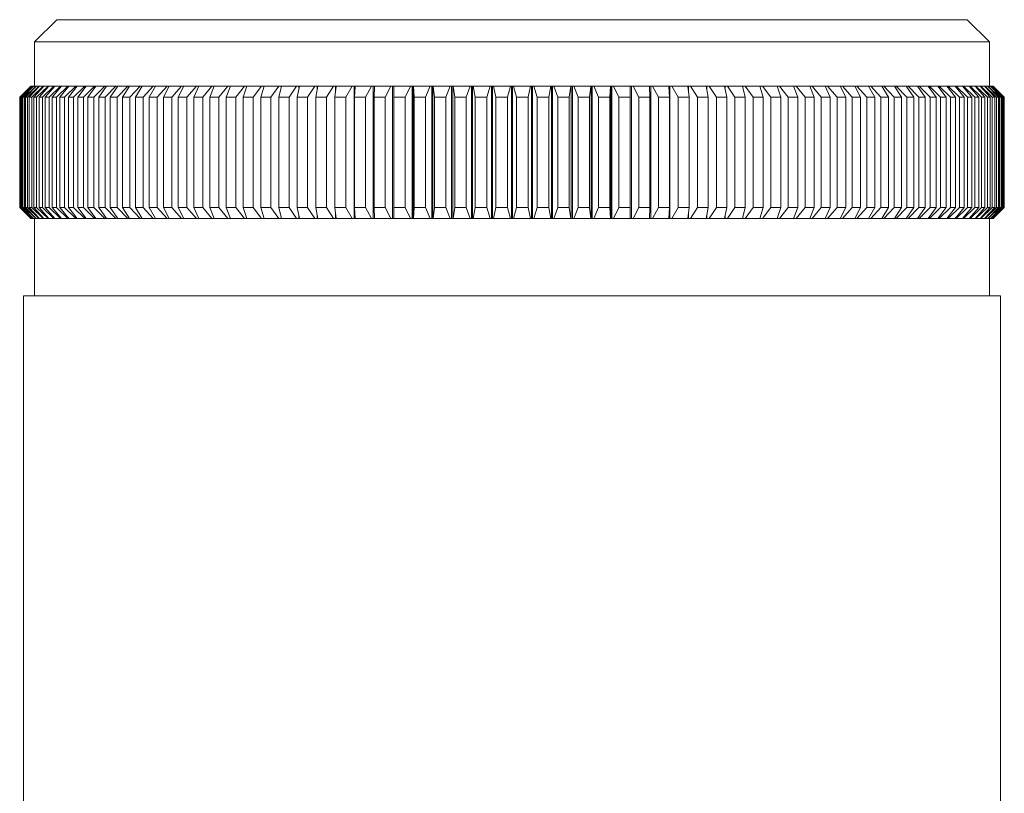
# Model space of a CAD drawing. Units: millimetres. Extents: x 10 to 584, y 10 to 410.
# Drawn here: x 492 to 537, y 232 to 267 of the extents above; entities that cross this region are included whole.
import ezdxf

# ---------------------------------------------------------------- set-up
doc = ezdxf.new("R2010")
doc.units = ezdxf.units.MM
doc.header["$LTSCALE"] = 2

msp = doc.modelspace()

# ---------------------------------------------------------------- linework, layer by layer
at = {"color": 7, "linetype": 'Continuous', "lineweight": 15}
for p, q in [((493.841, 267.231), (492.841, 266.231)), ((493.841, 267.231), (535.041, 267.231)), ((536.041, 266.231), (535.041, 267.231)), ((492.841, 266.231), (492.841, 264.231)), ((536.041, 266.231), (492.841, 266.231)), ((536.041, 264.231), (536.041, 266.231)), ((492.666, 264.231), (492.166, 263.731)), ((492.168, 263.731), (492.67, 264.231)), ((492.673, 264.231), (492.177, 263.731)), ((492.199, 263.731), (492.705, 264.231)), ((492.714, 264.231), (492.224, 263.731)), ((492.268, 263.731), (492.779, 264.231)), ((492.793, 264.231), (492.311, 263.731)), ((492.377, 263.731), (492.89, 264.231)), ((492.91, 264.231), (492.436, 263.731)), ((492.524, 263.731), (493.039, 264.231)), ((493.065, 264.231), (492.6, 263.731)), ((492.666, 264.231), (492.67, 264.231)), ((492.673, 264.231), (492.67, 264.231)), ((492.673, 264.231), (492.705, 264.231)), ((492.714, 264.231), (492.705, 264.231)), ((492.709, 263.731), (493.226, 264.231)), ((492.714, 264.231), (492.779, 264.231)), ((492.793, 264.231), (492.779, 264.231)), ((492.793, 264.231), (492.89, 264.231)), ((493.258, 264.231), (492.802, 263.731)), ((492.91, 264.231), (492.89, 264.231)), ((492.91, 264.231), (493.039, 264.231)), ((492.933, 263.731), (493.45, 264.231)), ((493.065, 264.231), (493.039, 264.231)), ((493.488, 264.231), (493.043, 263.731)), ((493.065, 264.231), (493.226, 264.231)), ((493.195, 263.731), (493.711, 264.231)), ((493.258, 264.231), (493.226, 264.231)), ((493.258, 264.231), (493.45, 264.231)), ((493.754, 264.231), (493.321, 263.731)), ((493.488, 264.231), (493.45, 264.231)), ((493.488, 264.231), (493.711, 264.231)), ((493.493, 263.731), (494.008, 264.231)), ((494.057, 264.231), (493.635, 263.731)), ((493.754, 264.231), (493.711, 264.231)), ((493.754, 264.231), (494.008, 264.231)), ((493.829, 263.731), (494.341, 264.231)), ((494.395, 264.231), (493.987, 263.731)), ((494.057, 264.231), (494.008, 264.231)), ((494.057, 264.231), (494.341, 264.231)), ((494.201, 263.731), (494.709, 264.231)), ((494.395, 264.231), (494.341, 264.231)), ((494.769, 264.231), (494.374, 263.731)), ((494.395, 264.231), (494.709, 264.231)), ((494.608, 263.731), (495.112, 264.231)), ((494.769, 264.231), (494.709, 264.231)), ((494.769, 264.231), (495.112, 264.231)), ((495.177, 264.231), (494.796, 263.731)), ((495.05, 263.731), (495.549, 264.231)), ((495.177, 264.231), (495.112, 264.231)), ((495.177, 264.231), (495.549, 264.231)), ((495.619, 264.231), (495.253, 263.731)), ((495.526, 263.731), (496.019, 264.231)), ((495.619, 264.231), (495.549, 264.231)), ((495.619, 264.231), (496.019, 264.231)), ((496.094, 264.231), (495.744, 263.731)), ((496.094, 264.231), (496.019, 264.231)), ((496.035, 263.731), (496.521, 264.231)), ((496.094, 264.231), (496.521, 264.231)), ((496.601, 264.231), (496.267, 263.731)), ((496.601, 264.231), (496.521, 264.231)), ((496.576, 263.731), (497.055, 264.231)), ((496.601, 264.231), (497.055, 264.231)), ((497.139, 264.231), (496.823, 263.731)), ((497.139, 264.231), (497.055, 264.231)), ((497.139, 264.231), (497.619, 264.231)), ((497.149, 263.731), (497.619, 264.231)), ((497.708, 264.231), (497.409, 263.731)), ((497.708, 264.231), (497.619, 264.231)), ((497.708, 264.231), (498.213, 264.231)), ((497.752, 263.731), (498.213, 264.231)), ((498.306, 264.231), (498.025, 263.731)), ((498.306, 264.231), (498.213, 264.231)), ((498.306, 264.231), (498.835, 264.231)), ((498.385, 263.731), (498.835, 264.231)), ((498.933, 264.231), (498.67, 263.731)), ((498.933, 264.231), (498.835, 264.231)), ((498.933, 264.231), (499.485, 264.231)), ((499.045, 263.731), (499.485, 264.231)), ((499.586, 264.231), (499.342, 263.731)), ((499.586, 264.231), (499.485, 264.231)), ((499.586, 264.231), (500.16, 264.231)), ((499.733, 263.731), (500.16, 264.231)), ((500.266, 264.231), (500.041, 263.731)), ((500.266, 264.231), (500.16, 264.231)), ((500.266, 264.231), (500.861, 264.231)), ((500.446, 263.731), (500.861, 264.231)), ((500.971, 264.231), (500.766, 263.731)), ((500.971, 264.231), (500.861, 264.231)), ((500.971, 264.231), (501.586, 264.231)), ((501.184, 263.731), (501.586, 264.231)), ((501.699, 264.231), (501.514, 263.731)), ((501.699, 264.231), (501.586, 264.231)), ((501.699, 264.231), (502.333, 264.231)), ((501.946, 263.731), (502.333, 264.231)), ((502.45, 264.231), (502.285, 263.731)), ((502.45, 264.231), (502.333, 264.231)), ((502.45, 264.231), (503.102, 264.231)), ((502.729, 263.731), (503.102, 264.231)), ((503.221, 264.231), (503.077, 263.731)), ((503.216, 264.231), (503.102, 264.231)), ((503.221, 264.231), (503.216, 264.231)), ((503.221, 264.231), (503.89, 264.231)), ((503.532, 263.731), (503.89, 264.231)), ((504.013, 264.231), (503.889, 263.731)), ((503.999, 264.231), (503.89, 264.231)), ((504.013, 264.231), (503.999, 264.231)), ((504.013, 264.231), (504.697, 264.231)), ((504.355, 263.731), (504.697, 264.231)), ((504.802, 264.231), (504.697, 264.231)), ((504.822, 264.231), (504.72, 263.731)), ((504.822, 264.231), (504.802, 264.231)), ((504.822, 264.231), (505.521, 264.231)), ((505.196, 263.731), (505.521, 264.231)), ((505.62, 264.231), (505.521, 264.231)), ((505.649, 264.231), (505.568, 263.731)), ((505.649, 264.231), (505.62, 264.231)), ((505.649, 264.231), (506.361, 264.231)), ((506.053, 263.731), (506.361, 264.231)), ((506.455, 264.231), (506.361, 264.231)), ((506.491, 264.231), (506.431, 263.731)), ((506.49, 264.231), (506.455, 264.231)), ((506.491, 264.231), (506.49, 264.231)), ((506.491, 264.231), (507.214, 264.231)), ((506.924, 263.731), (507.214, 264.231)), ((507.303, 264.231), (507.214, 264.231)), ((507.303, 264.231), (507.303, 258.231)), ((507.338, 264.231), (507.303, 264.231)), ((507.346, 264.231), (507.309, 263.731)), ((507.347, 264.231), (507.338, 264.231)), ((507.346, 264.231), (508.081, 264.231)), ((507.809, 263.731), (508.081, 264.231)), ((508.164, 264.231), (508.081, 264.231)), ((508.164, 264.231), (508.164, 258.231)), ((508.198, 264.231), (508.164, 264.231)), ((508.215, 264.231), (508.198, 264.231)), ((508.215, 264.231), (508.199, 263.731)), ((508.215, 264.231), (508.959, 264.231)), ((508.705, 263.731), (508.959, 264.231)), ((509.036, 264.231), (508.959, 264.231)), ((509.036, 264.231), (509.036, 258.231)), ((509.07, 264.231), (509.036, 264.231)), ((509.092, 264.231), (509.07, 264.231)), ((509.092, 264.231), (509.092, 258.231)), ((509.094, 264.231), (509.092, 264.231)), ((509.094, 264.231), (509.099, 263.731)), ((509.094, 264.231), (509.846, 264.231)), ((509.611, 263.731), (509.846, 264.231)), ((509.918, 264.231), (509.846, 264.231)), ((509.918, 264.231), (509.918, 258.231)), ((509.951, 264.231), (509.918, 264.231)), ((509.974, 264.231), (509.951, 264.231)), ((509.974, 264.231), (509.974, 258.231)), ((509.983, 264.231), (509.974, 264.231)), ((509.983, 264.231), (510.01, 263.731)), ((509.983, 264.231), (510.741, 264.231)), ((510.526, 263.731), (510.741, 264.231)), ((510.807, 264.231), (510.741, 264.231)), ((510.807, 264.231), (510.807, 258.231)), ((510.839, 264.231), (510.807, 264.231)), ((510.864, 264.231), (510.839, 264.231)), ((510.864, 264.231), (510.864, 258.231)), ((510.879, 264.231), (510.864, 264.231)), ((510.879, 264.231), (510.928, 263.731)), ((510.879, 264.231), (511.643, 264.231)), ((511.448, 263.731), (511.643, 264.231)), ((511.703, 264.231), (511.643, 264.231)), ((511.703, 264.231), (511.703, 258.231)), ((511.734, 264.231), (511.703, 264.231)), ((511.76, 264.231), (511.734, 264.231)), ((511.76, 264.231), (511.76, 258.231)), ((511.782, 264.231), (511.76, 264.231)), ((511.782, 264.231), (511.852, 263.731)), ((511.782, 264.231), (512.55, 264.231)), ((512.375, 263.731), (512.55, 264.231)), ((512.603, 264.231), (512.55, 264.231)), ((512.603, 264.231), (512.603, 258.231)), ((512.634, 264.231), (512.603, 264.231)), ((512.661, 264.231), (512.634, 264.231)), ((512.661, 264.231), (512.661, 258.231)), ((512.689, 264.231), (512.661, 264.231)), ((512.689, 264.231), (512.781, 263.731)), ((512.689, 264.231), (513.46, 264.231)), ((513.305, 263.731), (513.46, 264.231)), ((513.507, 264.231), (513.46, 264.231)), ((513.507, 264.231), (513.507, 258.231)), ((513.537, 264.231), (513.507, 264.231)), ((513.565, 264.231), (513.537, 264.231)), ((513.565, 264.231), (513.565, 258.231)), ((513.599, 264.231), (513.565, 264.231)), ((513.599, 264.231), (513.712, 263.731)), ((513.599, 264.231), (514.372, 264.231)), ((514.238, 263.731), (514.372, 264.231)), ((514.412, 264.231), (514.372, 264.231)), ((514.412, 264.231), (514.412, 258.231)), ((514.441, 264.231), (514.412, 264.231)), ((514.47, 264.231), (514.441, 264.231)), ((514.47, 264.231), (514.47, 258.231)), ((514.511, 264.231), (514.47, 264.231)), ((514.511, 264.231), (514.645, 263.731)), ((514.511, 264.231), (515.283, 264.231)), ((515.171, 263.731), (515.283, 264.231)), ((515.318, 264.231), (515.283, 264.231)), ((515.318, 264.231), (515.318, 258.231)), ((515.346, 264.231), (515.318, 264.231)), ((515.376, 264.231), (515.346, 264.231)), ((515.376, 264.231), (515.376, 258.231)), ((515.423, 264.231), (515.376, 264.231)), ((515.423, 264.231), (515.578, 263.731)), ((515.423, 264.231), (516.194, 264.231)), ((516.102, 263.731), (516.194, 264.231)), ((516.222, 264.231), (516.194, 264.231)), ((516.222, 264.231), (516.222, 258.231)), ((516.249, 264.231), (516.222, 264.231)), ((516.28, 264.231), (516.249, 264.231)), ((516.28, 264.231), (516.28, 258.231)), ((516.333, 264.231), (516.28, 264.231)), ((516.333, 264.231), (516.508, 263.731)), ((516.333, 264.231), (517.101, 264.231)), ((517.031, 263.731), (517.101, 264.231)), ((517.123, 264.231), (517.101, 264.231)), ((517.123, 264.231), (517.123, 258.231)), ((517.149, 264.231), (517.123, 264.231)), ((517.18, 264.231), (517.149, 264.231)), ((517.18, 264.231), (517.18, 258.231)), ((517.24, 264.231), (517.18, 264.231)), ((517.24, 264.231), (517.435, 263.731)), ((517.24, 264.231), (518.004, 264.231)), ((517.955, 263.731), (518.004, 264.231)), ((518.019, 264.231), (518.004, 264.231)), ((518.019, 264.231), (518.019, 258.231)), ((518.044, 264.231), (518.019, 264.231)), ((518.076, 264.231), (518.044, 264.231)), ((518.076, 264.231), (518.076, 258.231)), ((518.142, 264.231), (518.076, 264.231)), ((518.142, 264.231), (518.357, 263.731)), ((518.142, 264.231), (518.9, 264.231)), ((518.873, 263.731), (518.9, 264.231)), ((518.909, 264.231), (518.9, 264.231)), ((518.909, 264.231), (518.909, 258.231)), ((518.932, 264.231), (518.909, 264.231)), ((518.965, 264.231), (518.932, 264.231)), ((518.965, 264.231), (518.965, 258.231)), ((519.037, 264.231), (518.965, 264.231)), ((519.037, 264.231), (519.272, 263.731)), ((519.037, 264.231), (519.789, 264.231)), ((519.784, 263.731), (519.789, 264.231)), ((519.791, 264.231), (519.789, 264.231)), ((519.791, 264.231), (519.791, 258.231)), ((519.813, 264.231), (519.791, 264.231)), ((519.847, 264.231), (519.813, 264.231)), ((519.847, 264.231), (519.847, 258.231)), ((519.924, 264.231), (519.847, 264.231)), ((519.924, 264.231), (520.178, 263.731)), ((519.924, 264.231), (520.668, 264.231)), ((520.684, 263.731), (520.668, 264.231)), ((520.685, 264.231), (520.668, 264.231)), ((520.719, 264.231), (520.685, 264.231)), ((520.719, 264.231), (520.719, 258.231)), ((520.802, 264.231), (520.719, 264.231)), ((520.802, 264.231), (521.074, 263.731)), ((520.802, 264.231), (521.537, 264.231)), ((521.545, 264.231), (521.536, 264.231)), ((521.574, 263.731), (521.537, 264.231)), ((521.58, 264.231), (521.545, 264.231)), ((521.58, 264.231), (521.58, 258.231)), ((521.669, 264.231), (521.58, 264.231)), ((521.669, 264.231), (521.959, 263.731)), ((521.669, 264.231), (522.392, 264.231)), ((522.452, 263.731), (522.392, 264.231)), ((522.393, 264.231), (522.392, 264.231)), ((522.428, 264.231), (522.393, 264.231)), ((522.522, 264.231), (522.428, 264.231)), ((522.522, 264.231), (522.83, 263.731)), ((522.522, 264.231), (523.234, 264.231)), ((523.315, 263.731), (523.234, 264.231)), ((523.263, 264.231), (523.234, 264.231)), ((523.362, 264.231), (523.263, 264.231)), ((523.362, 264.231), (523.687, 263.731)), ((523.362, 264.231), (524.061, 264.231)), ((524.163, 263.731), (524.061, 264.231)), ((524.081, 264.231), (524.061, 264.231)), ((524.186, 264.231), (524.081, 264.231)), ((524.186, 264.231), (524.528, 263.731)), ((524.186, 264.231), (524.87, 264.231)), ((524.994, 263.731), (524.87, 264.231)), ((524.883, 264.231), (524.87, 264.231)), ((524.993, 264.231), (524.883, 264.231)), ((524.993, 264.231), (525.351, 263.731)), ((524.993, 264.231), (525.662, 264.231)), ((525.806, 263.731), (525.662, 264.231)), ((525.667, 264.231), (525.662, 264.231)), ((525.781, 264.231), (525.667, 264.231)), ((525.781, 264.231), (526.154, 263.731)), ((525.781, 264.231), (526.433, 264.231)), ((526.598, 263.731), (526.433, 264.231)), ((526.55, 264.231), (526.433, 264.231)), ((526.55, 264.231), (526.937, 263.731)), ((526.55, 264.231), (527.184, 264.231)), ((527.369, 263.731), (527.184, 264.231)), ((527.297, 264.231), (527.184, 264.231)), ((527.297, 264.231), (527.699, 263.731)), ((527.297, 264.231), (527.912, 264.231)), ((528.117, 263.731), (527.912, 264.231)), ((528.022, 264.231), (527.912, 264.231)), ((528.022, 264.231), (528.437, 263.731)), ((528.022, 264.231), (528.617, 264.231)), ((528.842, 263.731), (528.617, 264.231)), ((528.723, 264.231), (528.617, 264.231)), ((528.723, 264.231), (529.15, 263.731)), ((528.723, 264.231), (529.296, 264.231)), ((529.541, 263.731), (529.296, 264.231)), ((529.398, 264.231), (529.296, 264.231)), ((529.398, 264.231), (529.838, 263.731)), ((529.398, 264.231), (529.95, 264.231)), ((530.213, 263.731), (529.95, 264.231)), ((530.048, 264.231), (529.95, 264.231)), ((530.048, 264.231), (530.498, 263.731)), ((530.048, 264.231), (530.577, 264.231)), ((530.858, 263.731), (530.577, 264.231)), ((530.67, 264.231), (530.577, 264.231)), ((530.67, 264.231), (531.131, 263.731)), ((530.67, 264.231), (531.175, 264.231)), ((531.474, 263.731), (531.175, 264.231)), ((531.264, 264.231), (531.175, 264.231)), ((531.264, 264.231), (531.734, 263.731)), ((531.264, 264.231), (531.744, 264.231)), ((532.06, 263.731), (531.744, 264.231)), ((531.828, 264.231), (531.744, 264.231)), ((531.828, 264.231), (532.307, 263.731)), ((531.828, 264.231), (532.282, 264.231)), ((532.616, 263.731), (532.282, 264.231)), ((532.362, 264.231), (532.282, 264.231)), ((532.362, 264.231), (532.848, 263.731)), ((532.362, 264.231), (532.789, 264.231)), ((533.139, 263.731), (532.789, 264.231)), ((532.864, 264.231), (532.789, 264.231)), ((532.864, 264.231), (533.357, 263.731)), ((532.864, 264.231), (533.264, 264.231)), ((533.63, 263.731), (533.264, 264.231)), ((533.334, 264.231), (533.264, 264.231)), ((533.334, 264.231), (533.833, 263.731)), ((533.334, 264.231), (533.706, 264.231)), ((534.086, 263.731), (533.706, 264.231)), ((533.771, 264.231), (533.706, 264.231)), ((533.771, 264.231), (534.275, 263.731)), ((533.771, 264.231), (534.114, 264.231)), ((534.509, 263.731), (534.114, 264.231)), ((534.174, 264.231), (534.114, 264.231)), ((534.174, 264.231), (534.682, 263.731)), ((534.174, 264.231), (534.488, 264.231)), ((534.896, 263.731), (534.488, 264.231)), ((534.542, 264.231), (534.488, 264.231)), ((534.542, 264.231), (535.054, 263.731)), ((534.542, 264.231), (534.826, 264.231)), ((535.248, 263.731), (534.826, 264.231)), ((534.875, 264.231), (534.826, 264.231)), ((534.875, 264.231), (535.39, 263.731)), ((534.875, 264.231), (535.129, 264.231)), ((535.562, 263.731), (535.129, 264.231)), ((535.172, 264.231), (535.129, 264.231)), ((535.172, 264.231), (535.688, 263.731)), ((535.172, 264.231), (535.395, 264.231)), ((535.84, 263.731), (535.395, 264.231)), ((535.433, 264.231), (535.395, 264.231)), ((535.433, 264.231), (535.95, 263.731)), ((535.433, 264.231), (535.625, 264.231)), ((536.081, 263.731), (535.625, 264.231)), ((535.657, 264.231), (535.625, 264.231)), ((535.657, 264.231), (536.174, 263.731)), ((535.657, 264.231), (535.818, 264.231)), ((536.283, 263.731), (535.818, 264.231)), ((535.844, 264.231), (535.818, 264.231)), ((535.844, 264.231), (536.359, 263.731)), ((535.844, 264.231), (535.973, 264.231)), ((536.447, 263.731), (535.973, 264.231)), ((535.993, 264.231), (535.973, 264.231)), ((535.993, 264.231), (536.506, 263.731)), ((535.993, 264.231), (536.09, 264.231)), ((536.572, 263.731), (536.09, 264.231)), ((536.104, 264.231), (536.09, 264.231)), ((536.104, 264.231), (536.615, 263.731)), ((536.104, 264.231), (536.169, 264.231)), ((536.659, 263.731), (536.169, 264.231)), ((536.178, 264.231), (536.169, 264.231)), ((536.178, 264.231), (536.684, 263.731)), ((536.178, 264.231), (536.21, 264.231)), ((536.706, 263.731), (536.21, 264.231)), ((536.213, 264.231), (536.21, 264.231)), ((536.213, 264.231), (536.715, 263.731)), ((536.213, 264.231), (536.216, 264.231)), ((536.716, 263.731), (536.216, 264.231)), ((492.166, 263.731), (492.166, 258.731)), ((492.168, 263.731), (492.166, 263.731)), ((492.168, 263.731), (492.168, 258.731)), ((492.199, 263.731), (492.177, 263.731)), ((492.177, 263.731), (492.177, 258.731)), ((492.199, 263.731), (492.199, 258.731)), ((492.268, 263.731), (492.224, 263.731)), ((492.224, 263.731), (492.224, 258.731)), ((492.268, 263.731), (492.268, 258.731)), ((492.377, 263.731), (492.311, 263.731)), ((492.311, 263.731), (492.311, 258.731)), ((492.377, 263.731), (492.377, 258.731)), ((492.524, 263.731), (492.436, 263.731)), ((492.436, 263.731), (492.436, 258.731)), ((492.524, 263.731), (492.524, 258.731)), ((492.709, 263.731), (492.6, 263.731)), ((492.6, 263.731), (492.6, 258.731)), ((492.709, 263.731), (492.709, 258.731)), ((492.933, 263.731), (492.802, 263.731)), ((492.802, 263.731), (492.802, 258.731)), ((492.933, 263.731), (492.933, 258.731)), ((493.195, 263.731), (493.043, 263.731)), ((493.043, 263.731), (493.043, 258.731)), ((493.195, 263.731), (493.195, 258.731)), ((493.493, 263.731), (493.321, 263.731)), ((493.321, 263.731), (493.321, 258.731)), ((493.493, 263.731), (493.493, 258.731)), ((493.829, 263.731), (493.635, 263.731)), ((493.635, 263.731), (493.635, 258.731)), ((493.829, 263.731), (493.829, 258.731)), ((494.201, 263.731), (493.987, 263.731)), ((493.987, 263.731), (493.987, 258.731)), ((494.201, 263.731), (494.201, 258.731)), ((494.608, 263.731), (494.374, 263.731)), ((494.374, 263.731), (494.374, 258.731)), ((494.608, 263.731), (494.608, 258.731)), ((495.05, 263.731), (494.796, 263.731)), ((494.796, 263.731), (494.796, 258.731)), ((495.05, 263.731), (495.05, 258.731)), ((495.526, 263.731), (495.253, 263.731)), ((495.253, 263.731), (495.253, 258.731)), ((495.526, 263.731), (495.526, 258.731)), ((496.035, 263.731), (495.744, 263.731)), ((495.744, 263.731), (495.744, 258.731)), ((496.035, 263.731), (496.035, 258.731)), ((496.576, 263.731), (496.267, 263.731)), ((496.267, 263.731), (496.267, 258.731)), ((496.576, 263.731), (496.576, 258.731)), ((497.149, 263.731), (496.823, 263.731)), ((496.823, 263.731), (496.823, 258.731)), ((497.149, 263.731), (497.149, 258.731)), ((497.752, 263.731), (497.409, 263.731)), ((497.409, 263.731), (497.409, 258.731)), ((497.752, 263.731), (497.752, 258.731)), ((498.385, 263.731), (498.025, 263.731)), ((498.025, 263.731), (498.025, 258.731)), ((498.385, 263.731), (498.385, 258.731)), ((499.045, 263.731), (498.67, 263.731)), ((498.67, 263.731), (498.67, 258.731)), ((499.045, 263.731), (499.045, 258.731)), ((499.733, 263.731), (499.342, 263.731)), ((499.342, 263.731), (499.342, 258.731)), ((499.733, 263.731), (499.733, 258.731)), ((500.446, 263.731), (500.041, 263.731)), ((500.041, 263.731), (500.041, 258.731)), ((500.446, 263.731), (500.446, 258.731)), ((501.184, 263.731), (500.766, 263.731)), ((500.766, 263.731), (500.766, 258.731)), ((501.184, 263.731), (501.184, 258.731)), ((501.946, 263.731), (501.514, 263.731)), ((501.514, 263.731), (501.514, 258.731)), ((501.946, 263.731), (501.946, 258.731)), ((502.729, 263.731), (502.285, 263.731)), ((502.285, 263.731), (502.285, 258.731)), ((502.729, 263.731), (502.729, 258.731)), ((503.532, 263.731), (503.077, 263.731)), ((503.077, 263.731), (503.077, 258.731)), ((503.532, 263.731), (503.532, 258.731)), ((504.355, 263.731), (503.889, 263.731)), ((503.889, 263.731), (503.889, 258.731)), ((504.355, 263.731), (504.355, 258.731)), ((505.196, 263.731), (504.72, 263.731)), ((504.72, 263.731), (504.72, 258.731)), ((505.196, 263.731), (505.196, 258.731)), ((506.053, 263.731), (505.568, 263.731)), ((505.568, 263.731), (505.568, 258.731)), ((506.053, 263.731), (506.053, 258.731)), ((506.924, 263.731), (506.431, 263.731)), ((506.431, 263.731), (506.431, 258.731)), ((506.924, 263.731), (506.924, 258.731)), ((507.809, 263.731), (507.309, 263.731)), ((507.309, 263.731), (507.309, 258.731)), ((507.809, 263.731), (507.809, 258.731)), ((508.705, 263.731), (508.199, 263.731)), ((508.199, 263.731), (508.199, 258.731)), ((508.705, 263.731), (508.705, 258.731)), ((509.611, 263.731), (509.099, 263.731)), ((509.099, 263.731), (509.099, 258.731)), ((509.611, 263.731), (509.611, 258.731)), ((510.526, 263.731), (510.01, 263.731)), ((510.01, 263.731), (510.01, 258.731)), ((510.526, 263.731), (510.526, 258.731)), ((511.448, 263.731), (510.928, 263.731)), ((510.928, 263.731), (510.928, 258.731)), ((511.448, 263.731), (511.448, 258.731)), ((512.375, 263.731), (511.852, 263.731)), ((511.852, 263.731), (511.852, 258.731)), ((512.375, 263.731), (512.375, 258.731)), ((513.305, 263.731), (512.781, 263.731)), ((512.781, 263.731), (512.781, 258.731)), ((513.305, 263.731), (513.305, 258.731)), ((514.238, 263.731), (513.712, 263.731)), ((513.712, 263.731), (513.712, 258.731)), ((514.238, 263.731), (514.238, 258.731)), ((514.645, 263.731), (514.645, 258.731)), ((515.171, 263.731), (514.645, 263.731)), ((515.171, 263.731), (515.171, 258.731)), ((516.102, 263.731), (515.578, 263.731)), ((515.578, 263.731), (515.578, 258.731)), ((516.102, 263.731), (516.102, 258.731)), ((517.031, 263.731), (516.508, 263.731)), ((516.508, 263.731), (516.508, 258.731)), ((517.031, 263.731), (517.031, 258.731)), ((517.955, 263.731), (517.435, 263.731)), ((517.435, 263.731), (517.435, 258.731)), ((517.955, 263.731), (517.955, 258.731)), ((518.357, 263.731), (518.357, 258.731)), ((518.873, 263.731), (518.357, 263.731)), ((518.873, 263.731), (518.873, 258.731)), ((519.784, 263.731), (519.272, 263.731)), ((519.272, 263.731), (519.272, 258.731)), ((519.784, 263.731), (519.784, 258.731)), ((520.178, 263.731), (520.178, 258.731)), ((520.684, 263.731), (520.178, 263.731)), ((520.684, 263.731), (520.684, 258.731)), ((521.574, 263.731), (521.074, 263.731)), ((521.074, 263.731), (521.074, 258.731)), ((521.574, 263.731), (521.574, 258.731)), ((521.959, 263.731), (521.959, 258.731)), ((522.452, 263.731), (521.959, 263.731)), ((522.452, 263.731), (522.452, 258.731)), ((523.315, 263.731), (522.83, 263.731)), ((522.83, 263.731), (522.83, 258.731)), ((523.315, 263.731), (523.315, 258.731)), ((524.163, 263.731), (523.687, 263.731)), ((523.687, 263.731), (523.687, 258.731)), ((524.163, 263.731), (524.163, 258.731)), ((524.994, 263.731), (524.528, 263.731)), ((524.528, 263.731), (524.528, 258.731)), ((524.994, 263.731), (524.994, 258.731)), ((525.806, 263.731), (525.351, 263.731)), ((525.351, 263.731), (525.351, 258.731)), ((525.806, 263.731), (525.806, 258.731)), ((526.598, 263.731), (526.154, 263.731)), ((526.154, 263.731), (526.154, 258.731)), ((526.598, 263.731), (526.598, 258.731)), ((527.369, 263.731), (526.937, 263.731)), ((526.937, 263.731), (526.937, 258.731)), ((527.369, 263.731), (527.369, 258.731)), ((528.117, 263.731), (527.699, 263.731)), ((527.699, 263.731), (527.699, 258.731)), ((528.117, 263.731), (528.117, 258.731)), ((528.437, 263.731), (528.437, 258.731)), ((528.842, 263.731), (528.437, 263.731)), ((528.842, 263.731), (528.842, 258.731)), ((529.541, 263.731), (529.15, 263.731)), ((529.15, 263.731), (529.15, 258.731)), ((529.541, 263.731), (529.541, 258.731)), ((530.213, 263.731), (529.838, 263.731)), ((529.838, 263.731), (529.838, 258.731)), ((530.213, 263.731), (530.213, 258.731)), ((530.858, 263.731), (530.498, 263.731)), ((530.498, 263.731), (530.498, 258.731)), ((530.858, 263.731), (530.858, 258.731)), ((531.131, 263.731), (531.131, 258.731)), ((531.474, 263.731), (531.131, 263.731)), ((531.474, 263.731), (531.474, 258.731)), ((532.06, 263.731), (531.734, 263.731)), ((531.734, 263.731), (531.734, 258.731)), ((532.06, 263.731), (532.06, 258.731)), ((532.616, 263.731), (532.307, 263.731)), ((532.307, 263.731), (532.307, 258.731)), ((532.616, 263.731), (532.616, 258.731)), ((532.848, 263.731), (532.848, 258.731)), ((533.139, 263.731), (532.848, 263.731)), ((533.139, 263.731), (533.139, 258.731)), ((533.357, 263.731), (533.357, 258.731)), ((533.63, 263.731), (533.357, 263.731)), ((533.63, 263.731), (533.63, 258.731)), ((534.086, 263.731), (533.833, 263.731)), ((533.833, 263.731), (533.833, 258.731)), ((534.086, 263.731), (534.086, 258.731)), ((534.275, 263.731), (534.275, 258.731)), ((534.509, 263.731), (534.275, 263.731)), ((534.509, 263.731), (534.509, 258.731)), ((534.896, 263.731), (534.682, 263.731)), ((534.682, 263.731), (534.682, 258.731)), ((534.896, 263.731), (534.896, 258.731)), ((535.054, 263.731), (535.054, 258.731)), ((535.248, 263.731), (535.054, 263.731)), ((535.248, 263.731), (535.248, 258.731)), ((535.562, 263.731), (535.39, 263.731)), ((535.39, 263.731), (535.39, 258.731)), ((535.562, 263.731), (535.562, 258.731)), ((535.84, 263.731), (535.688, 263.731)), ((535.688, 263.731), (535.688, 258.731)), ((535.84, 263.731), (535.84, 258.731)), ((535.95, 263.731), (535.95, 258.731)), ((536.081, 263.731), (535.95, 263.731)), ((536.081, 263.731), (536.081, 258.731)), ((536.174, 263.731), (536.174, 258.731)), ((536.283, 263.731), (536.174, 263.731)), ((536.283, 263.731), (536.283, 258.731)), ((536.359, 263.731), (536.359, 258.731)), ((536.447, 263.731), (536.359, 263.731)), ((536.447, 263.731), (536.447, 258.731)), ((536.506, 263.731), (536.506, 258.731)), ((536.572, 263.731), (536.506, 263.731)), ((536.572, 263.731), (536.572, 258.731)), ((536.615, 263.731), (536.615, 258.731)), ((536.659, 263.731), (536.615, 263.731)), ((536.659, 263.731), (536.659, 258.731)), ((536.684, 263.731), (536.684, 258.731)), ((536.706, 263.731), (536.684, 263.731)), ((536.706, 263.731), (536.706, 258.731)), ((536.715, 263.731), (536.715, 258.731)), ((536.716, 263.731), (536.715, 263.731)), ((536.716, 258.731), (536.716, 263.731)), ((492.166, 258.731), (492.666, 258.231)), ((492.166, 258.731), (492.168, 258.731)), ((492.67, 258.231), (492.168, 258.731)), ((492.177, 258.731), (492.673, 258.231)), ((492.177, 258.731), (492.199, 258.731)), ((492.705, 258.231), (492.199, 258.731)), ((492.224, 258.731), (492.714, 258.231)), ((492.224, 258.731), (492.268, 258.731)), ((492.779, 258.231), (492.268, 258.731)), ((492.311, 258.731), (492.793, 258.231)), ((492.311, 258.731), (492.377, 258.731)), ((492.89, 258.231), (492.377, 258.731)), ((492.436, 258.731), (492.91, 258.231)), ((492.436, 258.731), (492.524, 258.731)), ((493.039, 258.231), (492.524, 258.731)), ((492.6, 258.731), (493.065, 258.231)), ((492.6, 258.731), (492.709, 258.731)), ((493.226, 258.231), (492.709, 258.731)), ((492.802, 258.731), (493.258, 258.231)), ((492.802, 258.731), (492.933, 258.731)), ((493.45, 258.231), (492.933, 258.731)), ((493.043, 258.731), (493.195, 258.731)), ((493.043, 258.731), (493.488, 258.231)), ((493.711, 258.231), (493.195, 258.731)), ((493.321, 258.731), (493.493, 258.731)), ((493.321, 258.731), (493.754, 258.231)), ((494.008, 258.231), (493.493, 258.731)), ((493.635, 258.731), (494.057, 258.231)), ((493.635, 258.731), (493.829, 258.731)), ((494.341, 258.231), (493.829, 258.731)), ((493.987, 258.731), (494.395, 258.231)), ((493.987, 258.731), (494.201, 258.731)), ((494.709, 258.231), (494.201, 258.731)), ((494.374, 258.731), (494.769, 258.231)), ((494.374, 258.731), (494.608, 258.731)), ((495.112, 258.231), (494.608, 258.731)), ((494.796, 258.731), (495.05, 258.731)), ((494.796, 258.731), (495.177, 258.231)), ((495.549, 258.231), (495.05, 258.731)), ((495.253, 258.731), (495.526, 258.731)), ((495.253, 258.731), (495.619, 258.231)), ((496.019, 258.231), (495.526, 258.731)), ((495.744, 258.731), (496.035, 258.731)), ((495.744, 258.731), (496.094, 258.231)), ((496.521, 258.231), (496.035, 258.731)), ((496.267, 258.731), (496.576, 258.731)), ((496.267, 258.731), (496.601, 258.231)), ((497.055, 258.231), (496.576, 258.731)), ((496.823, 258.731), (497.149, 258.731)), ((496.823, 258.731), (497.139, 258.231)), ((497.619, 258.231), (497.149, 258.731)), ((497.409, 258.731), (497.708, 258.231)), ((497.409, 258.731), (497.752, 258.731)), ((498.213, 258.231), (497.752, 258.731)), ((498.025, 258.731), (498.306, 258.231)), ((498.025, 258.731), (498.385, 258.731)), ((498.835, 258.231), (498.385, 258.731)), ((498.67, 258.731), (499.045, 258.731)), ((498.67, 258.731), (498.933, 258.231)), ((499.485, 258.231), (499.045, 258.731)), ((499.342, 258.731), (499.733, 258.731)), ((499.342, 258.731), (499.586, 258.231)), ((500.16, 258.231), (499.733, 258.731)), ((500.041, 258.731), (500.446, 258.731)), ((500.041, 258.731), (500.266, 258.231)), ((500.861, 258.231), (500.446, 258.731)), ((500.766, 258.731), (500.971, 258.231)), ((500.766, 258.731), (501.184, 258.731)), ((501.586, 258.231), (501.184, 258.731)), ((501.514, 258.731), (501.699, 258.231)), ((501.514, 258.731), (501.946, 258.731)), ((502.333, 258.231), (501.946, 258.731)), ((502.285, 258.731), (502.729, 258.731)), ((502.285, 258.731), (502.45, 258.231)), ((503.102, 258.231), (502.729, 258.731)), ((503.077, 258.731), (503.532, 258.731)), ((503.077, 258.731), (503.221, 258.231)), ((503.89, 258.231), (503.532, 258.731)), ((503.889, 258.731), (504.355, 258.731)), ((503.889, 258.731), (504.013, 258.231)), ((504.697, 258.231), (504.355, 258.731)), ((504.72, 258.731), (505.196, 258.731)), ((504.72, 258.731), (504.822, 258.231)), ((505.521, 258.231), (505.196, 258.731)), ((505.568, 258.731), (505.649, 258.231)), ((505.568, 258.731), (506.053, 258.731)), ((506.361, 258.231), (506.053, 258.731)), ((506.431, 258.731), (506.491, 258.231)), ((506.431, 258.731), (506.924, 258.731)), ((507.214, 258.231), (506.924, 258.731)), ((507.309, 258.731), (507.809, 258.731)), ((507.309, 258.731), (507.346, 258.231)), ((508.081, 258.231), (507.809, 258.731)), ((508.199, 258.731), (508.215, 258.231)), ((508.199, 258.731), (508.705, 258.731)), ((508.959, 258.231), (508.705, 258.731)), ((509.099, 258.731), (509.094, 258.231)), ((509.099, 258.731), (509.611, 258.731)), ((509.846, 258.231), (509.611, 258.731)), ((510.01, 258.731), (509.983, 258.231)), ((510.01, 258.731), (510.526, 258.731)), ((510.741, 258.231), (510.526, 258.731)), ((510.928, 258.731), (510.879, 258.231)), ((510.928, 258.731), (511.448, 258.731)), ((511.643, 258.231), (511.448, 258.731)), ((511.852, 258.731), (511.782, 258.231)), ((511.852, 258.731), (512.375, 258.731)), ((512.55, 258.231), (512.375, 258.731)), ((512.781, 258.731), (512.689, 258.231)), ((512.781, 258.731), (513.305, 258.731)), ((513.46, 258.231), (513.305, 258.731)), ((513.712, 258.731), (513.599, 258.231)), ((513.712, 258.731), (514.238, 258.731)), ((514.372, 258.231), (514.238, 258.731)), ((514.645, 258.731), (514.511, 258.231)), ((514.645, 258.731), (515.171, 258.731)), ((515.283, 258.231), (515.171, 258.731)), ((515.578, 258.731), (515.423, 258.231)), ((515.578, 258.731), (516.102, 258.731)), ((516.194, 258.231), (516.102, 258.731)), ((516.508, 258.731), (516.333, 258.231)), ((516.508, 258.731), (517.031, 258.731)), ((517.101, 258.231), (517.031, 258.731)), ((517.435, 258.731), (517.24, 258.231)), ((517.435, 258.731), (517.955, 258.731)), ((518.004, 258.231), (517.955, 258.731)), ((518.357, 258.731), (518.142, 258.231)), ((518.357, 258.731), (518.873, 258.731)), ((518.9, 258.231), (518.873, 258.731)), ((519.272, 258.731), (519.037, 258.231)), ((519.272, 258.731), (519.784, 258.731)), ((519.789, 258.231), (519.784, 258.731)), ((520.178, 258.731), (519.924, 258.231)), ((520.178, 258.731), (520.684, 258.731)), ((520.668, 258.231), (520.684, 258.731)), ((521.074, 258.731), (520.802, 258.231)), ((521.074, 258.731), (521.574, 258.731)), ((521.537, 258.231), (521.574, 258.731)), ((521.959, 258.731), (521.669, 258.231)), ((521.959, 258.731), (522.452, 258.731)), ((522.392, 258.231), (522.452, 258.731)), ((522.83, 258.731), (522.522, 258.231)), ((522.83, 258.731), (523.315, 258.731)), ((523.234, 258.231), (523.315, 258.731)), ((523.687, 258.731), (523.362, 258.231)), ((523.687, 258.731), (524.163, 258.731)), ((524.061, 258.231), (524.163, 258.731)), ((524.528, 258.731), (524.186, 258.231)), ((524.528, 258.731), (524.994, 258.731)), ((524.87, 258.231), (524.994, 258.731)), ((525.351, 258.731), (524.993, 258.231)), ((525.351, 258.731), (525.806, 258.731)), ((525.662, 258.231), (525.806, 258.731)), ((526.154, 258.731), (525.781, 258.231)), ((526.154, 258.731), (526.598, 258.731)), ((526.433, 258.231), (526.598, 258.731)), ((526.937, 258.731), (526.55, 258.231)), ((526.937, 258.731), (527.369, 258.731)), ((527.184, 258.231), (527.369, 258.731)), ((527.699, 258.731), (527.297, 258.231)), ((527.699, 258.731), (528.117, 258.731)), ((527.912, 258.231), (528.117, 258.731)), ((528.437, 258.731), (528.022, 258.231)), ((528.437, 258.731), (528.842, 258.731)), ((528.617, 258.231), (528.842, 258.731)), ((529.15, 258.731), (528.723, 258.231)), ((529.15, 258.731), (529.541, 258.731)), ((529.296, 258.231), (529.541, 258.731)), ((529.838, 258.731), (529.398, 258.231)), ((529.838, 258.731), (530.213, 258.731)), ((529.95, 258.231), (530.213, 258.731)), ((530.498, 258.731), (530.048, 258.231)), ((530.498, 258.731), (530.858, 258.731)), ((530.577, 258.231), (530.858, 258.731)), ((531.131, 258.731), (530.67, 258.231)), ((531.131, 258.731), (531.474, 258.731)), ((531.175, 258.231), (531.474, 258.731)), ((531.734, 258.731), (531.264, 258.231)), ((531.734, 258.731), (532.06, 258.731)), ((531.744, 258.231), (532.06, 258.731)), ((532.307, 258.731), (531.828, 258.231)), ((532.282, 258.231), (532.616, 258.731)), ((532.307, 258.731), (532.616, 258.731)), ((532.848, 258.731), (532.362, 258.231)), ((532.789, 258.231), (533.139, 258.731)), ((532.848, 258.731), (533.139, 258.731)), ((533.357, 258.731), (532.864, 258.231)), ((533.264, 258.231), (533.63, 258.731)), ((533.833, 258.731), (533.334, 258.231)), ((533.357, 258.731), (533.63, 258.731)), ((533.706, 258.231), (534.086, 258.731)), ((534.275, 258.731), (533.771, 258.231)), ((533.833, 258.731), (534.086, 258.731)), ((534.114, 258.231), (534.509, 258.731)), ((534.682, 258.731), (534.174, 258.231)), ((534.275, 258.731), (534.509, 258.731)), ((534.488, 258.231), (534.896, 258.731)), ((535.054, 258.731), (534.542, 258.231)), ((534.682, 258.731), (534.896, 258.731)), ((534.826, 258.231), (535.248, 258.731)), ((535.39, 258.731), (534.875, 258.231)), ((535.054, 258.731), (535.248, 258.731)), ((535.129, 258.231), (535.562, 258.731)), ((535.688, 258.731), (535.172, 258.231)), ((535.39, 258.731), (535.562, 258.731)), ((535.395, 258.231), (535.84, 258.731)), ((535.95, 258.731), (535.433, 258.231)), ((535.625, 258.231), (536.081, 258.731)), ((536.174, 258.731), (535.657, 258.231)), ((535.688, 258.731), (535.84, 258.731)), ((535.818, 258.231), (536.283, 258.731)), ((536.359, 258.731), (535.844, 258.231)), ((535.95, 258.731), (536.081, 258.731)), ((535.973, 258.231), (536.447, 258.731)), ((536.506, 258.731), (535.993, 258.231)), ((536.09, 258.231), (536.572, 258.731)), ((536.615, 258.731), (536.104, 258.231)), ((536.169, 258.231), (536.659, 258.731)), ((536.174, 258.731), (536.283, 258.731)), ((536.684, 258.731), (536.178, 258.231)), ((536.21, 258.231), (536.706, 258.731)), ((536.715, 258.731), (536.213, 258.231)), ((536.216, 258.231), (536.716, 258.731)), ((536.359, 258.731), (536.447, 258.731)), ((536.506, 258.731), (536.572, 258.731)), ((536.615, 258.731), (536.659, 258.731)), ((536.684, 258.731), (536.706, 258.731)), ((536.715, 258.731), (536.716, 258.731)), ((492.67, 258.231), (492.666, 258.231)), ((492.673, 258.231), (492.67, 258.231)), ((492.705, 258.231), (492.673, 258.231)), ((492.714, 258.231), (492.705, 258.231)), ((492.779, 258.231), (492.714, 258.231)), ((492.793, 258.231), (492.779, 258.231)), ((492.89, 258.231), (492.793, 258.231)), ((492.841, 258.231), (492.841, 254.731)), ((492.91, 258.231), (492.89, 258.231)), ((493.039, 258.231), (492.91, 258.231)), ((493.065, 258.231), (493.039, 258.231)), ((493.226, 258.231), (493.065, 258.231)), ((493.258, 258.231), (493.226, 258.231)), ((493.45, 258.231), (493.258, 258.231)), ((493.488, 258.231), (493.45, 258.231)), ((493.711, 258.231), (493.488, 258.231)), ((493.754, 258.231), (493.711, 258.231)), ((494.008, 258.231), (493.754, 258.231)), ((494.057, 258.231), (494.008, 258.231)), ((494.341, 258.231), (494.057, 258.231)), ((494.395, 258.231), (494.341, 258.231)), ((494.709, 258.231), (494.395, 258.231)), ((494.769, 258.231), (494.709, 258.231)), ((495.112, 258.231), (494.769, 258.231)), ((495.177, 258.231), (495.112, 258.231)), ((495.549, 258.231), (495.177, 258.231)), ((495.619, 258.231), (495.549, 258.231)), ((496.019, 258.231), (495.619, 258.231)), ((496.094, 258.231), (496.019, 258.231)), ((496.521, 258.231), (496.094, 258.231)), ((496.601, 258.231), (496.521, 258.231)), ((497.055, 258.231), (496.601, 258.231)), ((497.139, 258.231), (497.055, 258.231)), ((497.619, 258.231), (497.139, 258.231)), ((497.708, 258.231), (497.619, 258.231)), ((498.213, 258.231), (497.708, 258.231)), ((498.306, 258.231), (498.213, 258.231)), ((498.835, 258.231), (498.306, 258.231)), ((498.933, 258.231), (498.835, 258.231)), ((499.485, 258.231), (498.933, 258.231)), ((499.586, 258.231), (499.485, 258.231)), ((500.16, 258.231), (499.586, 258.231)), ((500.266, 258.231), (500.16, 258.231)), ((500.861, 258.231), (500.266, 258.231)), ((500.971, 258.231), (500.861, 258.231)), ((501.586, 258.231), (500.971, 258.231)), ((501.699, 258.231), (501.586, 258.231)), ((502.333, 258.231), (501.699, 258.231)), ((502.45, 258.231), (502.333, 258.231)), ((503.102, 258.231), (502.45, 258.231)), ((503.216, 258.231), (503.102, 258.231)), ((503.221, 258.231), (503.216, 258.231)), ((503.89, 258.231), (503.221, 258.231)), ((503.999, 258.231), (503.89, 258.231)), ((504.013, 258.231), (503.999, 258.231)), ((504.697, 258.231), (504.013, 258.231)), ((504.802, 258.231), (504.697, 258.231)), ((504.822, 258.231), (504.802, 258.231)), ((505.521, 258.231), (504.822, 258.231)), ((505.62, 258.231), (505.521, 258.231)), ((505.649, 258.231), (505.62, 258.231)), ((506.361, 258.231), (505.649, 258.231)), ((506.455, 258.231), (506.361, 258.231)), ((506.49, 258.231), (506.455, 258.231)), ((506.491, 258.231), (506.49, 258.231)), ((507.214, 258.231), (506.491, 258.231)), ((507.303, 258.231), (507.214, 258.231)), ((507.338, 258.231), (507.303, 258.231)), ((507.346, 258.231), (507.338, 258.231)), ((508.081, 258.231), (507.346, 258.231)), ((508.164, 258.231), (508.081, 258.231)), ((508.198, 258.231), (508.164, 258.231)), ((508.215, 258.231), (508.198, 258.231)), ((508.959, 258.231), (508.215, 258.231)), ((509.036, 258.231), (508.959, 258.231)), ((509.07, 258.231), (509.036, 258.231)), ((509.092, 258.231), (509.07, 258.231)), ((509.094, 258.231), (509.092, 258.231)), ((509.846, 258.231), (509.094, 258.231)), ((509.918, 258.231), (509.846, 258.231)), ((509.951, 258.231), (509.918, 258.231)), ((509.974, 258.231), (509.951, 258.231)), ((509.983, 258.231), (509.974, 258.231)), ((510.741, 258.231), (509.983, 258.231)), ((510.807, 258.231), (510.741, 258.231)), ((510.839, 258.231), (510.807, 258.231)), ((510.864, 258.231), (510.839, 258.231)), ((510.879, 258.231), (510.864, 258.231)), ((511.643, 258.231), (510.879, 258.231)), ((511.703, 258.231), (511.643, 258.231)), ((511.734, 258.231), (511.703, 258.231)), ((511.76, 258.231), (511.734, 258.231)), ((511.782, 258.231), (511.76, 258.231)), ((512.55, 258.231), (511.782, 258.231)), ((512.603, 258.231), (512.55, 258.231)), ((512.634, 258.231), (512.603, 258.231)), ((512.661, 258.231), (512.634, 258.231)), ((512.689, 258.231), (512.661, 258.231)), ((513.46, 258.231), (512.689, 258.231)), ((513.507, 258.231), (513.46, 258.231)), ((513.537, 258.231), (513.507, 258.231)), ((513.565, 258.231), (513.537, 258.231)), ((513.599, 258.231), (513.565, 258.231)), ((514.372, 258.231), (513.599, 258.231)), ((514.412, 258.231), (514.372, 258.231)), ((514.441, 258.231), (514.412, 258.231)), ((514.47, 258.231), (514.441, 258.231)), ((514.511, 258.231), (514.47, 258.231)), ((515.283, 258.231), (514.511, 258.231)), ((515.318, 258.231), (515.283, 258.231)), ((515.346, 258.231), (515.318, 258.231)), ((515.376, 258.231), (515.346, 258.231)), ((515.423, 258.231), (515.376, 258.231)), ((516.194, 258.231), (515.423, 258.231)), ((516.222, 258.231), (516.194, 258.231)), ((516.249, 258.231), (516.222, 258.231)), ((516.28, 258.231), (516.249, 258.231)), ((516.333, 258.231), (516.28, 258.231)), ((517.101, 258.231), (516.333, 258.231)), ((517.123, 258.231), (517.101, 258.231)), ((517.149, 258.231), (517.123, 258.231)), ((517.18, 258.231), (517.149, 258.231)), ((517.24, 258.231), (517.18, 258.231)), ((518.004, 258.231), (517.24, 258.231)), ((518.019, 258.231), (518.004, 258.231)), ((518.044, 258.231), (518.019, 258.231)), ((518.076, 258.231), (518.044, 258.231)), ((518.142, 258.231), (518.076, 258.231)), ((518.9, 258.231), (518.142, 258.231)), ((518.909, 258.231), (518.9, 258.231)), ((518.932, 258.231), (518.909, 258.231)), ((518.965, 258.231), (518.932, 258.231)), ((519.037, 258.231), (518.965, 258.231)), ((519.789, 258.231), (519.037, 258.231)), ((519.791, 258.231), (519.789, 258.231)), ((519.813, 258.231), (519.791, 258.231)), ((519.847, 258.231), (519.813, 258.231)), ((519.924, 258.231), (519.847, 258.231)), ((520.668, 258.231), (519.924, 258.231)), ((520.685, 258.231), (520.668, 258.231)), ((520.719, 258.231), (520.685, 258.231)), ((520.802, 258.231), (520.719, 258.231)), ((521.537, 258.231), (520.802, 258.231)), ((521.545, 258.231), (521.536, 258.231)), ((521.58, 258.231), (521.545, 258.231)), ((521.669, 258.231), (521.58, 258.231)), ((522.392, 258.231), (521.669, 258.231)), ((522.393, 258.231), (522.392, 258.231)), ((522.428, 258.231), (522.393, 258.231)), ((522.522, 258.231), (522.428, 258.231)), ((523.234, 258.231), (522.522, 258.231)), ((523.263, 258.231), (523.234, 258.231)), ((523.362, 258.231), (523.263, 258.231)), ((524.061, 258.231), (523.362, 258.231)), ((524.081, 258.231), (524.061, 258.231)), ((524.186, 258.231), (524.081, 258.231)), ((524.87, 258.231), (524.186, 258.231)), ((524.883, 258.231), (524.87, 258.231)), ((524.993, 258.231), (524.883, 258.231)), ((525.662, 258.231), (524.993, 258.231)), ((525.667, 258.231), (525.662, 258.231)), ((525.781, 258.231), (525.667, 258.231)), ((526.433, 258.231), (525.781, 258.231)), ((526.55, 258.231), (526.433, 258.231)), ((527.184, 258.231), (526.55, 258.231)), ((527.297, 258.231), (527.184, 258.231)), ((527.912, 258.231), (527.297, 258.231)), ((528.022, 258.231), (527.912, 258.231)), ((528.617, 258.231), (528.022, 258.231)), ((528.723, 258.231), (528.617, 258.231)), ((529.296, 258.231), (528.723, 258.231)), ((529.398, 258.231), (529.296, 258.231)), ((529.95, 258.231), (529.398, 258.231)), ((530.048, 258.231), (529.95, 258.231)), ((530.577, 258.231), (530.048, 258.231)), ((530.67, 258.231), (530.577, 258.231)), ((531.175, 258.231), (530.67, 258.231)), ((531.264, 258.231), (531.175, 258.231)), ((531.744, 258.231), (531.264, 258.231)), ((531.828, 258.231), (531.744, 258.231)), ((532.282, 258.231), (531.828, 258.231)), ((532.362, 258.231), (532.282, 258.231)), ((532.789, 258.231), (532.362, 258.231)), ((532.864, 258.231), (532.789, 258.231)), ((533.264, 258.231), (532.864, 258.231)), ((533.334, 258.231), (533.264, 258.231)), ((533.706, 258.231), (533.334, 258.231)), ((533.771, 258.231), (533.706, 258.231)), ((534.114, 258.231), (533.771, 258.231)), ((534.174, 258.231), (534.114, 258.231)), ((534.488, 258.231), (534.174, 258.231)), ((534.542, 258.231), (534.488, 258.231)), ((534.826, 258.231), (534.542, 258.231)), ((534.875, 258.231), (534.826, 258.231)), ((535.129, 258.231), (534.875, 258.231)), ((535.172, 258.231), (535.129, 258.231)), ((535.395, 258.231), (535.172, 258.231)), ((535.433, 258.231), (535.395, 258.231)), ((535.625, 258.231), (535.433, 258.231)), ((535.657, 258.231), (535.625, 258.231)), ((535.818, 258.231), (535.657, 258.231)), ((535.844, 258.231), (535.818, 258.231)), ((535.973, 258.231), (535.844, 258.231)), ((535.993, 258.231), (535.973, 258.231)), ((536.09, 258.231), (535.993, 258.231)), ((536.041, 254.731), (536.041, 258.231)), ((536.104, 258.231), (536.09, 258.231)), ((536.169, 258.231), (536.104, 258.231)), ((536.178, 258.231), (536.169, 258.231)), ((536.21, 258.231), (536.178, 258.231)), ((536.213, 258.231), (536.21, 258.231)), ((536.216, 258.231), (536.213, 258.231)), ((492.341, 254.731), (492.341, 214.731)), ((492.341, 254.731), (536.541, 254.731)), ((536.541, 214.731), (536.541, 254.731))]:
    msp.add_line(p, q, dxfattribs=at)
at = {"color": 8, "linetype": 'Continuous', "lineweight": 15}
for p, q in [((503.216, 264.231), (503.216, 264.212)), ((503.999, 264.231), (503.999, 264.178)), ((504.802, 264.231), (504.802, 264.13)), ((505.62, 264.231), (505.62, 264.057)), ((506.455, 264.231), (506.455, 263.93)), ((522.428, 264.231), (522.428, 263.93)), ((523.263, 264.231), (523.263, 264.057)), ((524.081, 264.231), (524.081, 264.13)), ((524.883, 264.231), (524.883, 264.178)), ((525.667, 264.231), (525.667, 264.212)), ((505.62, 258.406), (505.62, 258.231)), ((506.455, 258.532), (506.455, 258.231)), ((522.428, 258.532), (522.428, 258.231)), ((523.263, 258.406), (523.263, 258.231)), ((503.216, 258.25), (503.216, 258.231)), ((503.999, 258.284), (503.999, 258.231)), ((504.802, 258.332), (504.802, 258.231)), ((524.081, 258.332), (524.081, 258.231)), ((524.883, 258.284), (524.883, 258.231)), ((525.667, 258.25), (525.667, 258.231))]:
    msp.add_line(p, q, dxfattribs=at)

doc.saveas('drawing.dxf')
